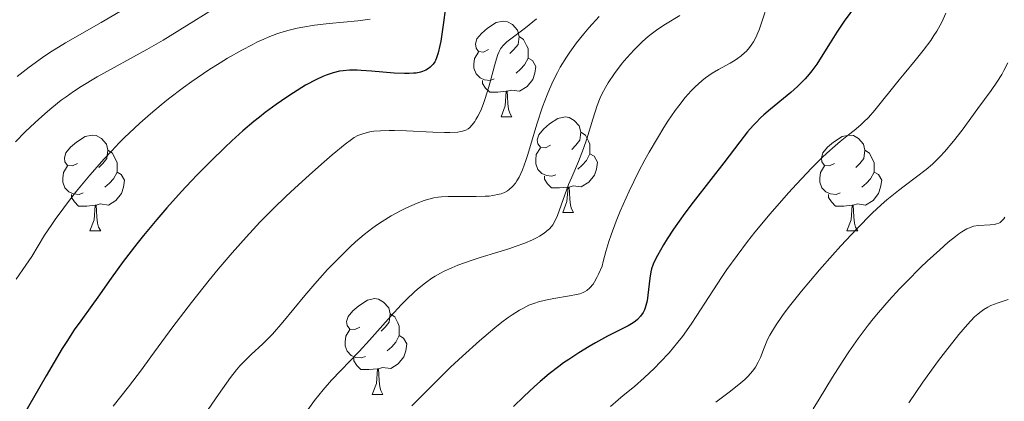
# Model space of a CAD drawing. Units: metres. Extents: x 660482 to 665007, y 4757677 to 4760753.
# Drawn here: x 661920 to 662023, y 4759438 to 4759478 of the extents above; entities that cross this region are included whole.
import ezdxf

# ---------------------------------------------------------------- set-up
doc = ezdxf.new("R2010")
doc.units = ezdxf.units.M
doc.header["$MEASUREMENT"] = 0
for name, color, linetype, lineweight in [('Carátula', 7, 'Continuous', 0), ('Elementos auxiliares', 7, 'Continuous', 0), ('Entidades rústicas y varios', 7, 'Continuous', 0), ('Relieve y altimetría', 7, 'Continuous', 0)]:
    doc.layers.add(name, color=color, linetype=linetype, lineweight=lineweight)

msp = doc.modelspace()

# ---------------------------------------------------------------- linework, layer by layer
at = {"layer": 'Carátula', "color": 7, "linetype": 'Continuous', "lineweight": 0}
msp.add_3dface([(660552.85, 4757677.49), (665006.59, 4757783.55), (664935.88, 4760752.72), (660482.14, 4760646.65)], dxfattribs=at)
at = {"layer": 'Elementos auxiliares', "color": 250, "linetype": 'Continuous', "lineweight": 0}
msp.add_3dface([(661428.65, 4758092.2), (661374.05, 4760405.55), (664771.32, 4760486.49), (664827.08, 4758173.13)], dxfattribs=at)
at = {"layer": 'Entidades rústicas y varios', "color": 92, "linetype": 'Continuous', "lineweight": 0, "flags": 128}
for points in [[(661969.08, 4759475.13), (661968.55, 4759474.87), (661968.02, 4759474.92), (661967.76, 4759475.29), (661967.7, 4759475.72), (661967.86, 4759476.24), (661968.34, 4759476.83), (661968.98, 4759477.36), (661969.88, 4759477.95), (661970.62, 4759478.11), (661971.05, 4759478.05), (661971.58, 4759477.74), (661972.11, 4759477.15), (661972.27, 4759476.51), (661972.16, 4759475.66), (661971.73, 4759475.13), (661971.31, 4759474.71)], [(661972.27, 4759476.51), (661972.74, 4759476.2), (661973.06, 4759475.56), (661973.22, 4759475.24), (661973.22, 4759474.66), (661973.22, 4759474.23), (661972.85, 4759473.54), (661972.43, 4759473.06), (661971.95, 4759472.64)], [(661969.67, 4759472.05), (661969.24, 4759471.89), (661968.66, 4759471.95), (661968.18, 4759472.16), (661967.76, 4759472.59), (661967.54, 4759473.17), (661967.54, 4759473.59), (661967.6, 4759474.18), (661968.02, 4759474.87)], [(661973.22, 4759474.23), (661973.67, 4759473.98), (661974.02, 4759473.37), (661973.91, 4759472.64), (661973.7, 4759472), (661973.11, 4759471.26), (661972.32, 4759470.78), (661971.47, 4759470.89), (661971.04, 4759470.76)], [(661970.93, 4759470.76), (661970.04, 4759470.67), (661969.19, 4759470.67), (661968.77, 4759471.1), (661968.45, 4759471.58), (661968.45, 4759471.89)], [(661970.38, 4759468.07), (661970.82, 4759469.23), (661970.93, 4759470.76), (661971.04, 4759470.76), (661971.07, 4759470.17), (661971.11, 4759469.49), (661971.18, 4759468.87), (661971.29, 4759468.47), (661971.51, 4759468.07)], [(661970.38, 4759468.07), (661971.51, 4759468.07)], [(661975.56, 4759465.1), (661975.03, 4759464.83), (661974.5, 4759464.89), (661974.23, 4759465.26), (661974.18, 4759465.68), (661974.34, 4759466.2), (661974.82, 4759466.8), (661975.45, 4759467.33), (661976.35, 4759467.91), (661977.1, 4759468.07), (661977.52, 4759468.02), (661978.05, 4759467.7), (661978.58, 4759467.12), (661978.74, 4759466.48), (661978.63, 4759465.63), (661978.21, 4759465.1), (661977.79, 4759464.67)], [(661978.74, 4759466.48), (661979.22, 4759466.16), (661979.53, 4759465.52), (661979.69, 4759465.2), (661979.69, 4759464.62), (661979.69, 4759464.2), (661979.32, 4759463.51), (661978.9, 4759463.03), (661978.42, 4759462.61)], [(661926, 4759463.19), (661925.47, 4759462.93), (661924.94, 4759462.98), (661924.68, 4759463.35), (661924.62, 4759463.78), (661924.78, 4759464.3), (661925.26, 4759464.89), (661925.9, 4759465.42), (661926.8, 4759466.01), (661927.54, 4759466.17), (661927.97, 4759466.11), (661928.5, 4759465.8), (661929.03, 4759465.21), (661929.19, 4759464.57), (661929.08, 4759463.72), (661928.65, 4759463.19), (661928.23, 4759462.77)], [(662005.33, 4759463.19), (662004.8, 4759462.93), (662004.27, 4759462.98), (662004.01, 4759463.35), (662003.95, 4759463.78), (662004.11, 4759464.3), (662004.59, 4759464.89), (662005.23, 4759465.42), (662006.13, 4759466.01), (662006.87, 4759466.17), (662007.3, 4759466.11), (662007.83, 4759465.8), (662008.36, 4759465.21), (662008.52, 4759464.57), (662008.41, 4759463.72), (662007.98, 4759463.19), (662007.56, 4759462.77)], [(661929.19, 4759464.57), (661929.66, 4759464.26), (661929.98, 4759463.62), (661930.14, 4759463.3), (661930.14, 4759462.72), (661930.14, 4759462.29), (661929.77, 4759461.6), (661929.35, 4759461.12), (661928.87, 4759460.7)], [(661976.14, 4759462.02), (661975.72, 4759461.86), (661975.13, 4759461.92), (661974.66, 4759462.13), (661974.23, 4759462.55), (661974.02, 4759463.14), (661974.02, 4759463.56), (661974.07, 4759464.14), (661974.5, 4759464.83)], [(662008.52, 4759464.57), (662008.99, 4759464.26), (662009.31, 4759463.62), (662009.47, 4759463.3), (662009.47, 4759462.72), (662009.47, 4759462.29), (662009.1, 4759461.6), (662008.68, 4759461.12), (662008.2, 4759460.7)], [(661979.69, 4759464.2), (661980.15, 4759463.95), (661980.49, 4759463.33), (661980.38, 4759462.61), (661980.17, 4759461.97), (661979.59, 4759461.23), (661978.79, 4759460.75), (661977.94, 4759460.85), (661977.51, 4759460.72)], [(661926.59, 4759460.11), (661926.16, 4759459.95), (661925.58, 4759460.01), (661925.1, 4759460.22), (661924.68, 4759460.65), (661924.46, 4759461.23), (661924.46, 4759461.65), (661924.52, 4759462.24), (661924.94, 4759462.93)], [(661930.14, 4759462.29), (661930.59, 4759462.04), (661930.94, 4759461.43), (661930.83, 4759460.7), (661930.62, 4759460.06), (661930.03, 4759459.32), (661929.24, 4759458.84), (661928.39, 4759458.95), (661927.96, 4759458.82)], [(662005.92, 4759460.11), (662005.49, 4759459.95), (662004.91, 4759460.01), (662004.43, 4759460.22), (662004.01, 4759460.65), (662003.79, 4759461.23), (662003.79, 4759461.65), (662003.85, 4759462.24), (662004.27, 4759462.93)], [(662009.47, 4759462.29), (662009.92, 4759462.04), (662010.27, 4759461.43), (662010.16, 4759460.7), (662009.95, 4759460.06), (662009.36, 4759459.32), (662008.57, 4759458.84), (662007.72, 4759458.95), (662007.29, 4759458.82)], [(661977.4, 4759460.72), (661976.51, 4759460.64), (661975.67, 4759460.64), (661975.24, 4759461.07), (661974.92, 4759461.54), (661974.92, 4759461.86)], [(661976.86, 4759458.04), (661977.29, 4759459.2), (661977.4, 4759460.72), (661977.51, 4759460.72), (661977.55, 4759460.14), (661977.58, 4759459.45), (661977.65, 4759458.84), (661977.77, 4759458.44), (661977.98, 4759458.04)], [(661927.85, 4759458.82), (661926.96, 4759458.73), (661926.11, 4759458.73), (661925.69, 4759459.16), (661925.37, 4759459.64), (661925.37, 4759459.95)], [(662007.18, 4759458.82), (662006.29, 4759458.73), (662005.44, 4759458.73), (662005.02, 4759459.16), (662004.7, 4759459.64), (662004.7, 4759459.95)], [(661927.3, 4759456.13), (661927.74, 4759457.29), (661927.85, 4759458.82), (661927.96, 4759458.82), (661927.99, 4759458.23), (661928.03, 4759457.55), (661928.1, 4759456.93), (661928.21, 4759456.53), (661928.43, 4759456.13)], [(662006.63, 4759456.13), (662007.07, 4759457.29), (662007.18, 4759458.82), (662007.29, 4759458.82), (662007.32, 4759458.23), (662007.36, 4759457.55), (662007.43, 4759456.93), (662007.54, 4759456.53), (662007.76, 4759456.13)], [(661976.86, 4759458.04), (661977.98, 4759458.04)], [(661927.3, 4759456.13), (661928.43, 4759456.13)], [(662006.63, 4759456.13), (662007.76, 4759456.13)], [(661955.58, 4759446.05), (661955.05, 4759445.79), (661954.52, 4759445.84), (661954.26, 4759446.21), (661954.2, 4759446.64), (661954.36, 4759447.16), (661954.84, 4759447.75), (661955.48, 4759448.28), (661956.38, 4759448.87), (661957.12, 4759449.03), (661957.55, 4759448.97), (661958.08, 4759448.66), (661958.61, 4759448.07), (661958.77, 4759447.43), (661958.66, 4759446.58), (661958.23, 4759446.05), (661957.81, 4759445.63)], [(661958.77, 4759447.43), (661959.24, 4759447.12), (661959.56, 4759446.48), (661959.72, 4759446.16), (661959.72, 4759445.58), (661959.72, 4759445.15), (661959.35, 4759444.46), (661958.93, 4759443.98), (661958.45, 4759443.56)], [(661956.17, 4759442.97), (661955.74, 4759442.81), (661955.16, 4759442.87), (661954.68, 4759443.08), (661954.26, 4759443.51), (661954.04, 4759444.09), (661954.04, 4759444.51), (661954.1, 4759445.1), (661954.52, 4759445.79)], [(661959.72, 4759445.15), (661960.17, 4759444.9), (661960.52, 4759444.29), (661960.41, 4759443.56), (661960.2, 4759442.92), (661959.61, 4759442.18), (661958.82, 4759441.7), (661957.97, 4759441.81), (661957.54, 4759441.68)], [(661957.43, 4759441.68), (661956.54, 4759441.59), (661955.69, 4759441.59), (661955.27, 4759442.02), (661954.95, 4759442.5), (661954.95, 4759442.81)], [(661956.88, 4759438.99), (661957.32, 4759440.15), (661957.43, 4759441.68), (661957.54, 4759441.68), (661957.57, 4759441.09), (661957.61, 4759440.41), (661957.68, 4759439.79), (661957.79, 4759439.39), (661958.01, 4759438.99)], [(661956.88, 4759438.99), (661958.01, 4759438.99)]]:
    msp.add_lwpolyline(points, dxfattribs=at)
at = {"layer": 'Relieve y altimetría', "color": 36, "linetype": 'Continuous', "lineweight": 0, "flags": 128}
for points, elevation in [([(661998.33, 4759479.96), (661997.75, 4759478.15), (661997.42, 4759477.21), (661997.03, 4759476.33), (661996.82, 4759475.94), (661996.59, 4759475.58), (661996.43, 4759475.36), (661996.09, 4759474.96), (661995.91, 4759474.79), (661995.54, 4759474.46), (661995.16, 4759474.18), (661994.9, 4759474.01), (661994.38, 4759473.7), (661993.16, 4759473.05), (661992.51, 4759472.66), (661991.81, 4759472.17), (661991.43, 4759471.86), (661990.71, 4759471.21), (661990.32, 4759470.82), (661989.69, 4759470.11), (661989.01, 4759469.25), (661988.64, 4759468.75), (661987.85, 4759467.61), (661987.43, 4759466.95), (661986.76, 4759465.86), (661985.9, 4759464.38), (661985.46, 4759463.58), (661984.79, 4759462.31), (661983.8, 4759460.3), (661983.17, 4759458.9), (661982.86, 4759458.2), (661982.43, 4759457.13), (661981.91, 4759455.71), (661981.67, 4759455), (661981.36, 4759453.96), (661981.09, 4759452.93), (661980.98, 4759452.43), (661980.6, 4759451.58), (661980.43, 4759451.23), (661980.18, 4759450.79), (661980.02, 4759450.54), (661979.7, 4759450.16), (661979.37, 4759449.88), (661979.14, 4759449.74), (661978.98, 4759449.67), (661978.63, 4759449.54), (661978.3, 4759449.45), (661977.57, 4759449.31), (661975.91, 4759449.04), (661975.05, 4759448.88), (661974.3, 4759448.69), (661973.91, 4759448.56), (661973.31, 4759448.33), (661972.66, 4759448.01), (661972.31, 4759447.81), (661971.56, 4759447.34), (661971.14, 4759447.05), (661970.48, 4759446.56), (661969.74, 4759445.98), (661968.12, 4759444.6), (661966.34, 4759443), (661965.1, 4759441.84), (661962.63, 4759439.42), (661961.04, 4759437.81)], 1195), ([(661940.23, 4759479.38), (661938.19, 4759478.11), (661934.98, 4759476.13), (661933.26, 4759475.12), (661928.06, 4759472.26), (661926.39, 4759471.27), (661925.59, 4759470.74), (661924.81, 4759470.19), (661924.3, 4759469.82), (661923.32, 4759469.04), (661922.84, 4759468.64), (661921.93, 4759467.84), (661921.06, 4759467.04), (661920.51, 4759466.51), (661919.49, 4759465.46)], 1165), ([(661930.52, 4759479.16), (661928.49, 4759477.97), (661924.75, 4759475.83), (661923.1, 4759474.81), (661922.34, 4759474.3), (661920.94, 4759473.29), (661919.68, 4759472.31)], 1160), ([(662016.99, 4759478.94), (662016.56, 4759478), (662016.05, 4759477.07), (662015.75, 4759476.59), (662015.41, 4759476.09), (662014.63, 4759475.04), (662013.77, 4759473.97), (662012.62, 4759472.59), (662012.09, 4759471.95), (662009.56, 4759468.77), (662008.88, 4759468.01), (662008.4, 4759467.54), (662008.07, 4759467.24), (662007.38, 4759466.65), (662006.8, 4759466.19), (662005.91, 4759465.48), (662005.4, 4759465.05), (662004.53, 4759464.27), (662004.04, 4759463.81), (662002.95, 4759462.73), (662001.33, 4759461.04), (662000.49, 4759460.11), (661998.58, 4759457.93), (661996.97, 4759455.99), (661996.21, 4759455.01), (661995.11, 4759453.55), (661994.06, 4759452.09), (661993.56, 4759451.36), (661992.12, 4759449.16), (661990.9, 4759447.26), (661990.3, 4759446.35), (661989.38, 4759445.07), (661988.92, 4759444.47), (661987.99, 4759443.35), (661987.07, 4759442.36), (661986.48, 4759441.76), (661985.39, 4759440.73), (661984.35, 4759439.83), (661983.17, 4759438.88), (661982.64, 4759438.43), (661981.85, 4759437.72)], 1205), ([(661956.67, 4759478.33), (661955.38, 4759478.15), (661952.36, 4759477.85), (661950.85, 4759477.68), (661949.62, 4759477.49), (661949.03, 4759477.37), (661948.17, 4759477.17), (661947.31, 4759476.92), (661946.87, 4759476.77), (661945.98, 4759476.42), (661945.52, 4759476.23), (661944.79, 4759475.89), (661944.29, 4759475.64), (661943.23, 4759475.08), (661941.73, 4759474.22), (661940.96, 4759473.75), (661939.77, 4759473), (661937.98, 4759471.78), (661937.09, 4759471.14), (661935.54, 4759469.95), (661934.77, 4759469.34), (661933.64, 4759468.4), (661932.53, 4759467.42), (661931.98, 4759466.91), (661930.9, 4759465.88), (661930.37, 4759465.34), (661929.58, 4759464.52), (661928.8, 4759463.69), (661927.3, 4759461.98), (661925.91, 4759460.29), (661925.07, 4759459.22), (661924.55, 4759458.55), (661923.65, 4759457.32), (661923.23, 4759456.71), (661922.54, 4759455.67), (661921.2, 4759453.46), (661920.59, 4759452.54), (661919.56, 4759451.07)], 1170), ([(661974.11, 4759478.36), (661973.73, 4759478.02), (661972.96, 4759477.4), (661971.56, 4759476.37), (661971, 4759475.94), (661970.59, 4759475.55), (661970.43, 4759475.35), (661970.33, 4759475.22), (661970.17, 4759474.93), (661970.04, 4759474.61), (661969.79, 4759473.81), (661969.11, 4759471.22), (661968.7, 4759469.88), (661968.56, 4759469.48), (661968.26, 4759468.76), (661967.96, 4759468.15), (661967.75, 4759467.79), (661967.62, 4759467.59), (661967.35, 4759467.23), (661967.08, 4759466.94), (661966.93, 4759466.82), (661966.68, 4759466.68), (661966.36, 4759466.57), (661966.18, 4759466.53), (661965.85, 4759466.48), (661965, 4759466.44), (661964.47, 4759466.44), (661963.22, 4759466.48), (661960.46, 4759466.61), (661959.21, 4759466.65), (661958.67, 4759466.66), (661957.76, 4759466.63), (661957.04, 4759466.57), (661956.64, 4759466.51), (661955.99, 4759466.35), (661955.58, 4759466.2), (661955.39, 4759466.11), (661954.99, 4759465.9), (661954.71, 4759465.71), (661954.05, 4759465.22), (661952.7, 4759464.11), (661951.84, 4759463.37), (661950.32, 4759462.02), (661948.74, 4759460.57), (661947.88, 4759459.77), (661946.52, 4759458.46), (661945.11, 4759457.03), (661944.39, 4759456.27), (661943.66, 4759455.48), (661942.19, 4759453.84), (661940.74, 4759452.13), (661939.78, 4759450.96), (661937.93, 4759448.63), (661936, 4759446.06)], 1180), ([(661980.65, 4759478.58), (661979.58, 4759477.39), (661979.06, 4759476.78), (661978.3, 4759475.83), (661977.59, 4759474.85), (661977.24, 4759474.34), (661976.59, 4759473.28), (661976.29, 4759472.73), (661975.85, 4759471.87), (661975.45, 4759470.98), (661975.2, 4759470.38), (661974.74, 4759469.14), (661974.14, 4759467.32), (661973.47, 4759465.09), (661973.18, 4759464.14), (661972.98, 4759463.52), (661972.62, 4759462.51), (661972.27, 4759461.75), (661972.05, 4759461.36), (661971.9, 4759461.14), (661971.58, 4759460.77), (661971.24, 4759460.46), (661971.05, 4759460.33), (661970.74, 4759460.16), (661970.39, 4759460.02), (661970.19, 4759459.96), (661969.52, 4759459.83), (661969.14, 4759459.78), (661968.71, 4759459.75), (661967.76, 4759459.73), (661965.76, 4759459.73), (661964.84, 4759459.72), (661964.13, 4759459.68), (661963.81, 4759459.65), (661963.35, 4759459.58), (661962.67, 4759459.42), (661962.33, 4759459.32), (661961.6, 4759459.05), (661960.46, 4759458.55), (661959.85, 4759458.24), (661958.88, 4759457.72), (661957.91, 4759457.12), (661957.43, 4759456.8), (661956.95, 4759456.46), (661956.03, 4759455.74), (661955.14, 4759454.98), (661954.56, 4759454.45), (661953.44, 4759453.34), (661952.2, 4759452.07), (661951.39, 4759451.19), (661950.86, 4759450.59), (661949.81, 4759449.37), (661947.51, 4759446.56), (661946.42, 4759445.32), (661946.08, 4759444.96), (661945.41, 4759444.29), (661944.2, 4759443.17), (661943.66, 4759442.66), (661943, 4759441.97), (661942.65, 4759441.56), (661942.04, 4759440.77), (661940.78, 4759439), (661936.76, 4759433.14)], 1185), ([(661989.12, 4759478.71), (661987.63, 4759477.8), (661986.8, 4759477.26), (661985.96, 4759476.64), (661985.54, 4759476.29), (661985.12, 4759475.92), (661984.32, 4759475.11), (661983.56, 4759474.27), (661983.09, 4759473.7), (661982.26, 4759472.61), (661981.6, 4759471.63), (661981.32, 4759471.16), (661980.95, 4759470.45), (661980.78, 4759470.07), (661980.46, 4759469.26), (661979.99, 4759467.83), (661979.36, 4759465.77), (661979.02, 4759464.77), (661978.49, 4759463.4), (661977.79, 4759461.77), (661977.46, 4759460.98), (661976.29, 4759457.74), (661975.98, 4759457.07), (661975.8, 4759456.78), (661975.5, 4759456.39), (661975.12, 4759456.05), (661974.9, 4759455.88)], 1190), ([(662023.48, 4759473.75), (662023.08, 4759472.92)], 1210), ([(662023.08, 4759472.92), (662022.86, 4759472.52), (662022.34, 4759471.7), (662021.74, 4759470.85), (662020.34, 4759468.94), (662018.7, 4759466.68), (662017.8, 4759465.52), (662016.87, 4759464.42), (662016.39, 4759463.91), (662015.9, 4759463.43), (662015.58, 4759463.12), (662014.92, 4759462.56), (662013.93, 4759461.78), (662012.64, 4759460.82), (662012.02, 4759460.35), (662010.82, 4759459.38), (662010.22, 4759458.86), (662009.28, 4759457.97), (662007.68, 4759456.36), (662006, 4759454.56), (662005.11, 4759453.57), (662003.76, 4759452.05), (662001.86, 4759449.82), (662000.46, 4759448.06), (661999.88, 4759447.27), (661999.13, 4759446.17), (661998.55, 4759445.19), (661998.32, 4759444.73), (661997.96, 4759443.89), (661997.56, 4759442.85), (661997.33, 4759442.36), (661997.04, 4759441.86), (661996.87, 4759441.61), (661996.57, 4759441.23), (661996.2, 4759440.84), (661995.92, 4759440.57), (661995.3, 4759440.03), (661994.29, 4759439.22), (661992.9, 4759438.18)], 1210), ([(662023.08, 4759457.4), (662022.87, 4759457.17), (662022.67, 4759457.02), (662022.55, 4759456.95), (662022.3, 4759456.86), (662022.08, 4759456.81), (662021.65, 4759456.75), (662020.4, 4759456.68), (662019.89, 4759456.61), (662019.63, 4759456.53), (662019.19, 4759456.34), (662018.66, 4759456.02), (662018.36, 4759455.81), (662018.01, 4759455.55), (662017.24, 4759454.93), (662016.35, 4759454.16), (662015.03, 4759452.95), (662014.33, 4759452.28), (662012.89, 4759450.84), (662012.15, 4759450.07), (662011.04, 4759448.86), (662009.93, 4759447.58), (662009.39, 4759446.92), (662008.85, 4759446.24), (662007.82, 4759444.86), (662006.83, 4759443.46), (662006.22, 4759442.55), (662005.11, 4759440.8), (662003.73, 4759438.49), (662003.08, 4759437.49)], 1215), ([(662023.19, 4759457.56), (662023.08, 4759457.4)], 1215), ([(661974.9, 4759455.88), (661974.42, 4759455.58), (661974.15, 4759455.43), (661973.68, 4759455.2), (661972.86, 4759454.85), (661971.87, 4759454.49), (661971.3, 4759454.3), (661970.04, 4759453.91), (661968.19, 4759453.34), (661967.24, 4759453.03), (661965.87, 4759452.54), (661965.22, 4759452.27), (661964.42, 4759451.9), (661964.04, 4759451.7), (661963.49, 4759451.39), (661963.14, 4759451.17), (661962.46, 4759450.69), (661961.8, 4759450.16), (661961.35, 4759449.77), (661960.45, 4759448.91), (661959.92, 4759448.37), (661958.82, 4759447.18), (661956.59, 4759444.68), (661955.52, 4759443.49), (661952.63, 4759440.47), (661951.74, 4759439.46), (661951.29, 4759438.92), (661950.85, 4759438.34), (661949.97, 4759437.13)], 1190), ([(662023.51, 4759448.95), (662022.47, 4759448.59), (662021.72, 4759448.3), (662021.4, 4759448.14), (662020.96, 4759447.89), (662020.54, 4759447.59), (662020.33, 4759447.41), (662020, 4759447.11), (662019.27, 4759446.32), (662018.36, 4759445.26), (662016.97, 4759443.5), (662016.23, 4759442.54), (662014.58, 4759440.28), (662013.1, 4759438.1)], 1220), ([(661936, 4759446.06), (661933.7, 4759442.92), (661932.69, 4759441.56), (661931.34, 4759439.8), (661929.73, 4759437.75)], 1180)]:
    msp.add_lwpolyline(points, dxfattribs=dict(at, elevation=elevation))
at = {"layer": 'Relieve y altimetría', "color": 36, "linetype": 'Continuous', "lineweight": 30, "flags": 128}
for points, elevation in [([(661964.51, 4759479.28), (661964.35, 4759477.97), (661964.06, 4759476.02), (661963.97, 4759475.54), (661963.8, 4759474.78), (661963.63, 4759474.25), (661963.51, 4759473.99), (661963.43, 4759473.85), (661963.26, 4759473.6), (661962.97, 4759473.28), (661962.79, 4759473.15), (661962.5, 4759472.97), (661962.14, 4759472.82), (661961.94, 4759472.76), (661961.48, 4759472.67), (661961.21, 4759472.64), (661960.77, 4759472.62), (661960.28, 4759472.61), (661959.17, 4759472.66), (661956.8, 4759472.86), (661955.74, 4759472.94), (661955.29, 4759472.96), (661954.5, 4759472.96), (661953.85, 4759472.91), (661953.47, 4759472.85), (661952.78, 4759472.68), (661952.07, 4759472.45), (661951.69, 4759472.3), (661951.05, 4759472.01), (661949.9, 4759471.39), (661948.64, 4759470.61), (661947.93, 4759470.15), (661946.82, 4759469.38), (661945.66, 4759468.52), (661945.07, 4759468.06), (661944.48, 4759467.59), (661943.32, 4759466.6), (661942.18, 4759465.57), (661941.43, 4759464.87), (661939.97, 4759463.45), (661938.58, 4759462.05), (661937.9, 4759461.34), (661936.89, 4759460.26), (661935.35, 4759458.54), (661934.31, 4759457.32), (661932.91, 4759455.63), (661932.23, 4759454.78), (661930.79, 4759452.91), (661929.54, 4759451.19), (661928.12, 4759449.18), (661927.5, 4759448.32), (661926.33, 4759446.72), (661925.66, 4759445.77), (661924.87, 4759444.54), (661924.4, 4759443.79), (661922.71, 4759440.94), (661920.2, 4759436.58)], 1175), ([(662007.54, 4759479.7), (662006.35, 4759478.09), (662005.57, 4759476.97), (662004.86, 4759475.85), (662003.94, 4759474.35), (662003.46, 4759473.61), (662002.95, 4759472.9), (662002.68, 4759472.55), (662002.24, 4759472.05), (662001.77, 4759471.56), (662001.45, 4759471.25), (662000.76, 4759470.64), (661998.61, 4759468.88), (661997.92, 4759468.28), (661997.58, 4759467.97), (661997.11, 4759467.5), (661996.81, 4759467.17), (661996.22, 4759466.51), (661995.39, 4759465.46), (661993.73, 4759463.25), (661992.37, 4759461.5), (661990.52, 4759459.14), (661989.64, 4759457.98), (661988.47, 4759456.31), (661987.8, 4759455.28), (661987.41, 4759454.65), (661986.78, 4759453.56), (661986.61, 4759453.22), (661986.34, 4759452.64), (661986.16, 4759452.14), (661986.07, 4759451.83), (661985.96, 4759451.17), (661985.77, 4759449.4), (661985.68, 4759448.81), (661985.62, 4759448.54), (661985.49, 4759448.08), (661985.41, 4759447.87), (661985.27, 4759447.58), (661985.01, 4759447.19), (661984.67, 4759446.83), (661984.47, 4759446.66), (661984.24, 4759446.5), (661983.72, 4759446.19), (661981.55, 4759445.08), (661980.28, 4759444.39), (661979.6, 4759444), (661978.54, 4759443.35), (661977.47, 4759442.65), (661976.94, 4759442.29), (661976.43, 4759441.91), (661975.43, 4759441.14), (661974.48, 4759440.35), (661973.88, 4759439.82), (661972.76, 4759438.78), (661971.7, 4759437.72)], 1200)]:
    msp.add_lwpolyline(points, dxfattribs=dict(at, elevation=elevation))

doc.saveas('drawing.dxf')
